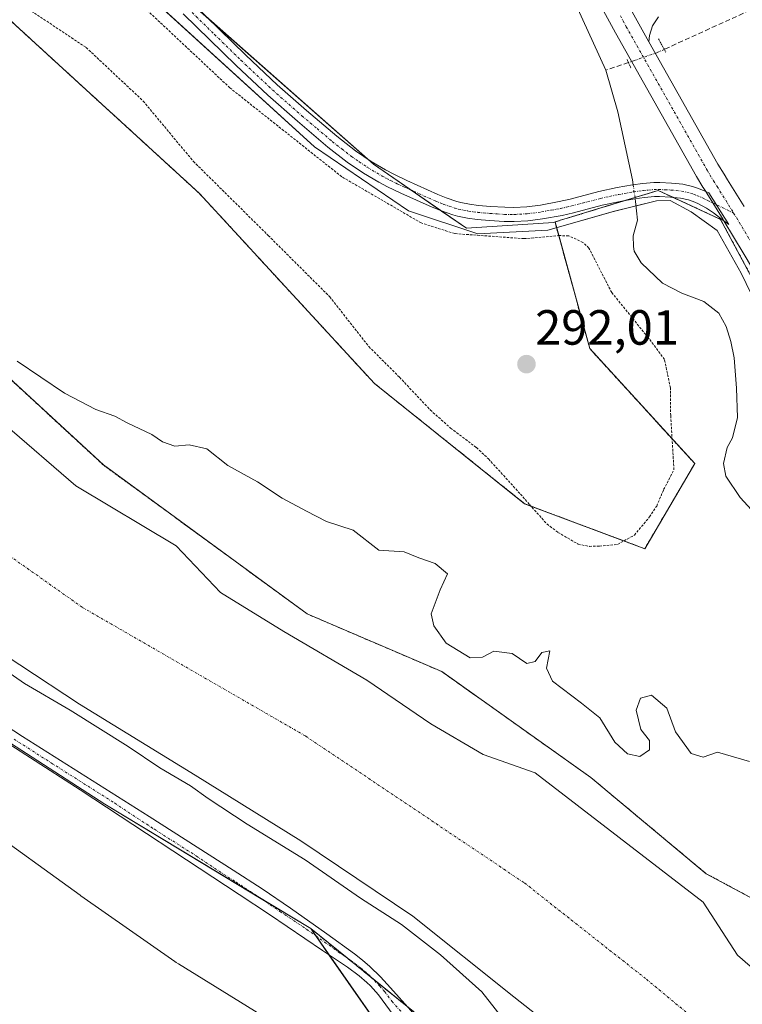
# Model space of a CAD drawing. Units: metres. Extents: x 597696 to 601163, y 4694417 to 4696779.
# Drawn here: x 598962 to 599109, y 4695217 to 4695416 of the extents above; entities that cross this region are included whole.
import ezdxf
from ezdxf.enums import TextEntityAlignment as Align

# ---------------------------------------------------------------- set-up
doc = ezdxf.new("R2010")
doc.units = ezdxf.units.M
doc.header["$MEASUREMENT"] = 0
for name, pattern in [('TRAZO_Y_PUNTO', [1, 0.5, -0.25, 0, -0.25]), ('TRAZOS', [0.75, 0.5, -0.25]), ('TRAZOS2', [0.375, 0.25, -0.125]), ('TRAZOSX2', [1.5, 1, -0.5])]:
    doc.linetypes.add(name, pattern=pattern)
for name, color, linetype, lineweight in [('Alambrada', 19, 'TRAZOS', 0), ('Arbolado forestal', 92, 'TRAZOS', 0), ('Arbolado forestal CxS', 92, 'Continuous', 0), ('Camino', 19, 'Continuous', 0), ('Camino Cxs', 19, 'Continuous', 0), ('Camino eje', 39, 'TRAZO_Y_PUNTO', 13), ('Carátula', 7, 'Continuous', 5), ('Corriente artificial lineal', 5, 'TRAZOSX2', 13), ('Corriente artificial lineal oculto', 135, 'TRAZO_Y_PUNTO', 13), ('Corriente natural Cxs', 5, 'Continuous', 13), ('Corriente natural eje', 5, 'TRAZO_Y_PUNTO', 0), ('Corriente natural lineal', 142, 'Continuous', 13), ('Corriente natural lineal oculto', 19, 'TRAZO_Y_PUNTO', 13), ('Corriente natural superficial', 5, 'Continuous', 13), ('Cultivos herbáceos CxS', 92, 'Continuous', 0), ('Cultivos leñosos', 92, 'Continuous', 0), ('Cultivos leñosos CxS', 92, 'Continuous', 0), ('Curva de nivel normal', 36, 'Continuous', 0), ('Espacio natural protegido', 2, 'Continuous', 13), ('Espacio natural protegido CxS', 2, 'Continuous', 0), ('Matorral', 135, 'Continuous', 0), ('Matorral CxS', 135, 'Continuous', 0), ('Pastizal CxS', 92, 'Continuous', 0), ('Pista no pavimentada', 254, 'Continuous', 13), ('Pista no pavimentada Cxs', 254, 'Continuous', 0), ('Pista pavimentada eje', 135, 'TRAZO_Y_PUNTO', 0), ('Puente lineal', 2, 'TRAZOS2', 0), ('Punto de cota en terreno', 7, 'Continuous', 0), ('Rótulo de punto de cota en terreno', 19, 'Continuous', 0), ('Suelo desnudo', 252, 'Continuous', 0), ('Suelo desnudo CxS', 43, 'Continuous', 0)]:
    doc.layers.add(name, color=color, linetype=linetype, lineweight=lineweight)
doc.styles.add('Arial', font='txt', dxfattribs={"height": 0.2})

# ---------------------------------------------------------------- blocks, each defined once
blk = doc.blocks.new('*U158')
at = {"layer": 'Cultivos herbáceos CxS', "color": 92, "linetype": 'Continuous', "lineweight": 0}
blk.add_polyline3d([(599118.74, 4695348.43, 293.51), (599104.11, 4695375.74, 293.15), (599102.68, 4695376.4, 293.18), (599091.44, 4695381.6, 292.74), (599074.94, 4695376.56, 292.61), (599070.52, 4695375.21, 292.47), (599070.23, 4695375.13, 292.47), (599052.57, 4695373.95, 292.2), (599033.73, 4695386.9, 292.86), (598973.69, 4695439.88, 293.2)], dxfattribs=at)
blk = doc.blocks.new('*U159')
at = {"layer": 'Suelo desnudo CxS', "color": 43, "linetype": 'Continuous', "lineweight": 0}
for points in [[(598864.83, 4695406.6, 288.28), (598874.65, 4695394.53, 288.26), (598888.4, 4695382.89, 288.15), (598899.78, 4695374.42, 288.09), (598910.5, 4695366.09, 288.1), (598924.78, 4695354.97, 288.09), (598938.01, 4695347.57, 288.15), (598950.71, 4695339.36, 288.25), (598958.95, 4695334.17, 288.32), (598973.36, 4695321.69, 288.3), (598993.65, 4695309.56, 288.47), (599002.64, 4695300.1, 288.26), (599015.5, 4695292.16, 288.09), (599032.33, 4695282.32, 288.11), (599045.35, 4695273.43, 288.06), (599055.98, 4695267.24, 288.07), (599066.52, 4695263.55, 288.11), (599100.59, 4695237.31, 288.11), (599107.52, 4695226.57, 288.04), (599123, 4695213.08, 288.04)], [(599222.07, 4695039.8, 288.23), (599207.91, 4695058.48, 289.22), (599198.06, 4695070.87, 288.56), (599189.65, 4695084.52, 288.13), (599184.42, 4695094.93, 288.16), (599175.91, 4695106.9, 288.25), (599158.38, 4695125.76, 288.09), (599141.1, 4695142.08, 288.67), (599138.47, 4695145.53, 288.6), (599126.41, 4695161.65, 288.81), (599121.66, 4695166.19, 288.32), (599108.98, 4695176.4, 288.48), (599097.16, 4695188.26, 288.32), (599077.53, 4695206.03, 288.61), (599062.14, 4695218.08, 288.64), (599041.68, 4695234.48, 288.73), (599018.98, 4695249.72, 288.88), (598997.52, 4695263.07, 288.48), (598974.09, 4695277.45, 289.14), (598949.78, 4695293.4, 288.8), (598926.71, 4695309.89, 288.98), (598906.9, 4695323.95, 288.99), (598885.83, 4695341.42, 288.81), (598865.93, 4695358.76, 288.74)]]:
    blk.add_polyline3d(points, dxfattribs=at)
blk = doc.blocks.new('*U162')
at = {"layer": 'Corriente natural Cxs', "color": 5, "linetype": 'Continuous', "lineweight": 13}
for points in [[(598864.83, 4695406.6, 288.28), (598874.65, 4695394.53, 288.26), (598888.4, 4695382.89, 288.15), (598899.78, 4695374.42, 288.09), (598910.5, 4695366.09, 288.1), (598924.78, 4695354.97, 288.09), (598938.01, 4695347.57, 288.15), (598950.71, 4695339.36, 288.25), (598958.95, 4695334.17, 288.32), (598973.36, 4695321.69, 288.3), (598993.65, 4695309.56, 288.47), (599002.64, 4695300.1, 288.26), (599015.5, 4695292.16, 288.09), (599032.33, 4695282.32, 288.11), (599045.35, 4695273.43, 288.06), (599055.98, 4695267.24, 288.07), (599066.52, 4695263.55, 288.11), (599100.59, 4695237.31, 288.11), (599107.52, 4695226.57, 288.04), (599123, 4695213.08, 288.04)], [(599222.07, 4695039.8, 288.23), (599207.91, 4695058.48, 289.22), (599198.06, 4695070.87, 288.56), (599189.65, 4695084.52, 288.13), (599184.42, 4695094.93, 288.16), (599175.91, 4695106.9, 288.25), (599158.38, 4695125.76, 288.09), (599141.1, 4695142.08, 288.67), (599138.47, 4695145.53, 288.6), (599126.41, 4695161.65, 288.81), (599121.66, 4695166.19, 288.32), (599108.98, 4695176.4, 288.48), (599097.16, 4695188.26, 288.32), (599077.53, 4695206.03, 288.61), (599062.14, 4695218.08, 288.64), (599041.68, 4695234.48, 288.73), (599018.98, 4695249.72, 288.88), (598997.52, 4695263.07, 288.48), (598974.09, 4695277.45, 289.14), (598949.78, 4695293.4, 288.8), (598926.71, 4695309.89, 288.98), (598906.9, 4695323.95, 288.99), (598885.83, 4695341.42, 288.81), (598865.93, 4695358.76, 288.74)]]:
    blk.add_polyline3d(points, dxfattribs=at)
blk = doc.blocks.new('*U167')
at = {"layer": 'Espacio natural protegido CxS', "color": 2, "linetype": 'Continuous', "lineweight": 0}
for points in [[(598973.77, 4695434.18, 292.96), (599021.73, 4695390.43, 292.79), (599040.78, 4695377.49, 292.47), (599054.85, 4695372.79, 292.18), (599069.07, 4695373.56, 292.42), (599082.35, 4695377.34, 293.11), (599091.08, 4695379.48, 292.66), (599093.87, 4695379.56, 293.02), (599098.11, 4695377.26, 293.39), (599103.39, 4695373.47, 293.45), (599108.25, 4695364.85, 293.14), (599125.96, 4695328.27, 292.99), (599145.47, 4695283.23, 293.13), (599147.63, 4695277.73, 293.31), (599156.63, 4695254.79, 293.13), (599162.22, 4695248.42, 293.11), (599182.54, 4695227.68, 293.96), (599198.16, 4695210.5, 293.96), (599209.99, 4695194.78, 293.09), (599221.8, 4695178.27, 293.42), (599231.11, 4695162.29, 293.84)], [(599017.02, 4695210.7, 293.62), (598994.15, 4695224.78, 293.31), (598993.69, 4695225.08, 293.31), (598993.41, 4695225.26, 293.31), (598974.37, 4695238.61, 293.34), (598974.22, 4695238.71, 293.34), (598953.9, 4695253.32, 293.4), (598953.54, 4695253.58, 293.41), (598934.75, 4695267.94, 293.45), (598934.72, 4695267.96, 293.45), (598934.3, 4695268.3, 293.45), (598914.55, 4695284.62, 293.53), (598897.65, 4695298.15, 293.62), (598897.47, 4695298.29, 293.62), (598881.46, 4695311.5, 293.65), (598866, 4695322.22, 293.73)]]:
    blk.add_polyline3d(points, dxfattribs=at)
blk = doc.blocks.new('*U169')
at = {"layer": 'Espacio natural protegido CxS', "color": 2, "linetype": 'Continuous', "lineweight": 0}
for points in [[(598973.7738, 4695434.18, 292.9598), (599021.735, 4695390.4257, 292.7852), (599040.7838, 4695377.4876, 292.4702), (599054.8506, 4695372.7925, 292.183), (599069.0716, 4695373.5573, 292.4155), (599082.3466, 4695377.3432, 293.1145), (599091.0776, 4695379.4821, 292.6627), (599093.8716, 4695379.5581, 293.018), (599098.1085, 4695377.2621, 293.3873), (599103.3894, 4695373.47, 293.4487), (599108.2513, 4695364.845, 293.1353), (599125.9578, 4695328.267, 292.9911), (599145.4722, 4695283.234, 293.1255), (599147.6311, 4695277.7281, 293.3096), (599156.6288, 4695254.7878, 293.1295), (599162.2207, 4695248.4211, 293.1081), (599182.5374, 4695227.682, 293.9593), (599198.1631, 4695210.4979, 293.9648), (599209.9859, 4695194.7779, 293.0913), (599221.7976, 4695178.2739, 293.4153), (599231.1084, 4695162.2939, 293.8437)], [(599017.0207, 4695210.6954, 293.6246), (598994.154, 4695224.7765, 293.3128), (598993.686, 4695225.0775, 293.3103), (598993.413, 4695225.2645, 293.309), (598974.3693, 4695238.6076, 293.3374), (598974.2213, 4695238.7116, 293.3367), (598953.8966, 4695253.3188, 293.4037), (598953.5436, 4695253.5798, 293.406), (598934.7478, 4695267.9399, 293.4537), (598934.7238, 4695267.9589, 293.4536), (598934.2998, 4695268.2969, 293.4528), (598914.5541, 4695284.616, 293.5263), (598897.6474, 4695298.1461, 293.6224), (598897.4744, 4695298.2871, 293.6233), (598881.4626, 4695311.4972, 293.6543), (598865.9978, 4695322.2193, 293.7284)]]:
    blk.add_polyline3d(points, dxfattribs=at)
blk = doc.blocks.new('*U189')
at = {"layer": 'Curva de nivel normal', "color": 36, "linetype": 'Continuous', "lineweight": 0}
for points in [[(599061.08, 4695212.25, 290), (599055.66, 4695219.09, 290), (599047.26, 4695226.65, 290), (599039.36, 4695232.74, 290), (599031.08, 4695238.14, 290), (599019.85, 4695245.9, 290), (599008.08, 4695253.14, 290), (599000.15, 4695258.3, 290), (598996.6, 4695260.87, 290), (598990.4, 4695264.51, 290), (598983.96, 4695268.88, 290), (598972.2, 4695276.26, 290), (598962.93, 4695281.64, 290), (598941.46, 4695296.5, 290), (598932.68, 4695303.06, 290), (598928.16, 4695305.86, 290), (598923.08, 4695309.78, 290), (598909.34, 4695319.71, 290), (598900.86, 4695326.22, 290), (598891.95, 4695333.65, 290), (598882.32, 4695339.77, 290), (598875.62, 4695345.69, 290), (598869.13, 4695352.58, 290)], [(598961.44, 4695346.97, 290), (598971.04, 4695340.47, 290), (598977.39, 4695337.18, 290), (598981.24, 4695335.84, 290), (598983.76, 4695334.48, 290), (598988.73, 4695332.1, 290), (598990.9, 4695330.6, 290), (598993.39, 4695329.76, 290), (598996.32, 4695330.03, 290), (598999.87, 4695329.24, 290), (599004.14, 4695325.85, 290), (599010.15, 4695322.52, 290), (599015.19, 4695319.23, 290), (599020.12, 4695316.55, 290), (599024.18, 4695314.46, 290), (599029.6, 4695312.7, 290), (599034.76, 4695308.64, 290), (599039.93, 4695308.32, 290), (599042.93, 4695307.1, 290), (599046.23, 4695305.97, 290), (599048.71, 4695303.86, 290), (599047.21, 4695300.62, 290), (599045.37, 4695295.75, 290), (599045.96, 4695293.34, 290), (599048.44, 4695289.83, 290), (599053.3, 4695286.86, 290), (599055.78, 4695286.95, 290), (599058.12, 4695288.21, 290), (599061.86, 4695287.72, 290), (599064.8, 4695285.71, 290), (599066.52, 4695286.1, 290), (599067.87, 4695287.94, 290), (599069.47, 4695288.27, 290), (599068.76, 4695284.74, 290), (599070.04, 4695282.1, 290), (599075.92, 4695277.65, 290), (599079.62, 4695274.68, 290), (599082.66, 4695269.72, 290), (599085.2, 4695267.36, 290), (599087.69, 4695266.82, 290), (599089.69, 4695268.18, 290), (599089.69, 4695270.09, 290), (599087.93, 4695272.32, 290), (599086.98, 4695276.22, 290), (599087.88, 4695278.66, 290), (599090.12, 4695279.24, 290), (599093.17, 4695276.66, 290), (599094.93, 4695271.81, 290), (599098.16, 4695267.46, 290), (599100.55, 4695266.69, 290), (599103.48, 4695267.69, 290), (599109.94, 4695265.83, 290)]]:
    blk.add_polyline3d(points, dxfattribs=at)
blk = doc.blocks.new('5PATER')
at = {"layer": 'Carátula', "linetype": 'Continuous', "lineweight": 5}
h = blk.add_hatch(color=250, dxfattribs=at)
edge = h.paths.add_edge_path()
edge.add_ellipse((0, 0.01), major_axis=(-1.33, -1.34), ratio=0.999422, start_angle=0, end_angle=360)

msp = doc.modelspace()

# ---------------------------------------------------------------- linework, layer by layer
at = {"layer": 'Alambrada', "color": 19, "linetype": 'TRAZOS', "lineweight": 0}
msp.add_polyline3d([(598964.3, 4695417.99, 292.45), (598975.43, 4695410.58, 292.38), (598986.99, 4695399.73, 292.26), (598997.17, 4695387.5, 293.49), (599012.37, 4695372.46, 292.38), (599024.82, 4695360.05, 293.11), (599032.76, 4695349.94, 294.81), (599038.98, 4695343.73, 293.59), (599045.21, 4695337.1, 292.74), (599049.35, 4695333.42, 293.45), (599054.6, 4695329.46, 295.52), (599057.01, 4695327.18, 294.5), (599063.51, 4695320.05, 292.95), (599065.34, 4695317.92, 293.19), (599068.89, 4695313.98, 292.76), (599071.12, 4695312.28, 291.89), (599075.23, 4695309.87, 291.99), (599077.51, 4695309.44, 292.01), (599079.53, 4695309.48, 292.63), (599083.21, 4695309.85, 292.32), (599086.61, 4695311.71, 291.88), (599089.69, 4695315.41, 291.93), (599091.14, 4695317.62, 292.77), (599092.55, 4695320.95, 292.73), (599094.64, 4695324.96, 292.4), (599093.98, 4695335.95, 292.14), (599093.92, 4695341.58, 292.2), (599092.73, 4695347.34, 292.93), (599089.42, 4695351.78, 292.06), (599082.03, 4695360.89, 293.71), (599077.39, 4695369.93, 293.37), (599076.19, 4695371.06, 292.63), (599073.29, 4695372.42, 292.44), (599071.44, 4695372.44, 292.46), (599064.23, 4695371.83, 292.26), (599050.17, 4695372.85, 292.14), (599043.39, 4695375.01, 292.18), (599027.26, 4695384.39, 292.48), (599004.57, 4695402.41, 292.73), (598981.78, 4695423.78, 292.84)], dxfattribs=at)
at = {"layer": 'Arbolado forestal', "color": 92, "linetype": 'TRAZOS', "lineweight": 0}
for points in [[(599070.52, 4695375.22, 292.47), (599071.28, 4695372.43, 292.24), (599077.55, 4695349.55, 291.61), (599094.26, 4695331.25, 291.72), (599098.86, 4695326.21, 291.69), (599088.72, 4695308.96, 292.04), (599084.48, 4695310.55, 291.81), (599065.61, 4695317.62, 291.76), (599064.36, 4695318.09, 291.66), (599033.91, 4695342.45, 291), (598998.39, 4695381.01, 291.71), (598942.84, 4695431.81, 292.25), (598788.83, 4695572.64, 293.8)], [(598825.35, 4695455.19, 290.69), (598890.1, 4695404.56, 291.34), (598953.67, 4695349.23, 289.31), (598978.91, 4695325.94, 288.68), (599020.26, 4695295.74, 288.37), (599047.56, 4695284.04, 289.01), (599077.79, 4695262.57, 288.84), (599101.19, 4695243.06, 288.39), (599128.49, 4695228.43, 288.49), (599129.03, 4695228.25, 288.48)], [(599141.29, 4695285.44, 292.87), (599134.34, 4695307.45, 292.5), (599126.04, 4695329.24, 292.97), (599118.74, 4695348.43, 293.51), (599104.11, 4695375.74, 293.15), (599102.68, 4695376.41, 293.18), (599094.43, 4695380.21, 293.06), (599091.44, 4695381.6, 292.74), (599086.74, 4695380.16, 292.65), (599084.89, 4695379.6, 292.75), (599074.94, 4695376.56, 292.61), (599070.52, 4695375.22, 292.47)], [(599121.29, 4695051.5, 293.14), (599120.14, 4695058.56, 293.14), (599116.79, 4695079.16, 293.08), (599115.53, 4695080.47, 293.14), (599106.08, 4695090.35, 293.48), (599069.78, 4695154.54, 293.53), (599056.13, 4695175.3, 293.66), (599047.07, 4695186.6, 293.6), (599037.36, 4695208.34, 294), (599037.21, 4695208.68, 293.98), (599036.93, 4695209.07, 293.98), (599036.42, 4695209.8, 293.97), (599024.67, 4695226.64, 293.66), (599022, 4695230.47, 293.75), (599020.98, 4695231.93, 293.77)], [(599020.98, 4695231.93, 293.77), (599028.34, 4695225.99, 293.68), (599033.51, 4695221.82, 293.78), (599040.55, 4695216.13, 293.96), (599058.04, 4695202.02, 292.97), (599061.25, 4695198.39, 293.28), (599063.55, 4695195.79, 293.63), (599074.28, 4695183.67, 293.71), (599075.73, 4695182.03, 293.71), (599077.94, 4695179.53, 293.88), (599083.33, 4695173.44, 293.88), (599092.34, 4695161.02, 293.85), (599105.53, 4695142.83, 293.77), (599113.53, 4695131.81, 293.43), (599119.26, 4695122.51, 293.51), (599142.46, 4695084.86, 293.84), (599143.72, 4695082.82, 293.85), (599194.31, 4695007.71, 293.73)]]:
    msp.add_polyline3d(points, dxfattribs=at)
at = {"layer": 'Arbolado forestal CxS', "color": 92, "linetype": 'Continuous', "lineweight": 0}
for points in [[(598773.09, 4695587.04, 293.1), (598998.39, 4695381.01, 291.71), (599033.91, 4695342.45, 291), (599064.36, 4695318.09, 291.66), (599088.72, 4695308.96, 292.04), (599098.86, 4695326.21, 291.69), (599077.55, 4695349.55, 291.61), (599070.52, 4695375.21, 292.47), (599070.52, 4695375.21, 292.47), (599074.94, 4695376.56, 292.61), (599091.44, 4695381.6, 292.74), (599102.68, 4695376.4, 293.18), (599104.11, 4695375.74, 293.15), (599118.74, 4695348.43, 293.51)], [(599128.49, 4695228.43, 288.49), (599101.19, 4695243.06, 288.39), (599077.79, 4695262.57, 288.84), (599047.56, 4695284.04, 289.01), (599020.26, 4695295.74, 288.37), (598978.91, 4695325.94, 288.68), (598953.68, 4695349.23, 289.31), (598890.1, 4695404.56, 291.34), (598825.35, 4695455.19, 290.69)], [(599121.29, 4695051.5, 293.14), (599116.79, 4695079.16, 293.08), (599106.08, 4695090.35, 293.48), (599069.78, 4695154.54, 293.53), (599056.13, 4695175.3, 293.66), (599047.07, 4695186.6, 293.6), (599037.21, 4695208.68, 293.98), (599020.98, 4695231.93, 293.77), (599058.04, 4695202.02, 292.97), (599083.33, 4695173.44, 293.88), (599113.53, 4695131.81, 293.43), (599143.72, 4695082.82, 293.85), (599194.31, 4695007.71, 293.73)]]:
    msp.add_polyline3d(points, dxfattribs=at)
at = {"layer": 'Camino', "color": 19, "linetype": 'Continuous', "lineweight": 0}
for points in [[(598997.11, 4695419.46, 293.25), (599007.81, 4695409.02, 293.27), (599014.18, 4695403.03, 293.28), (599020.13, 4695397.8, 293.21), (599026.24, 4695392.63, 293.14), (599030.07, 4695389.65, 292.98), (599033.23, 4695387.49, 292.9), (599036.16, 4695385.75, 292.81), (599037.81, 4695384.88, 292.78), (599040.44, 4695383.63, 292.79), (599046.74, 4695380.81, 292.71), (599048.46, 4695380.12, 292.68), (599050.63, 4695379.38, 292.67), (599051.43, 4695379.17, 292.66), (599053.2, 4695378.81, 292.65), (599055.02, 4695378.58, 292.64), (599057.43, 4695378.37, 292.62), (599060.33, 4695378.18, 292.59)], [(599104.77, 4695375.45, 293.12), (599102.63, 4695377.05, 293.1), (599101.25, 4695378, 293.01), (599099.49, 4695378.96, 293.14), (599098.57, 4695379.35, 293.22), (599097.6, 4695379.68, 293.29), (599095.95, 4695380.06, 293.26), (599093.96, 4695380.26, 292.99), (599091.69, 4695380.36, 292.72), (599090.68, 4695380.36, 292.69), (599088.64, 4695380.18, 292.66), (599086.66, 4695379.91, 292.65), (599083.7, 4695379.39, 292.82), (599080.06, 4695378.59, 292.88), (599074.27, 4695377.08, 292.61), (599071.94, 4695376.54, 292.54), (599068, 4695375.83, 292.52), (599065.02, 4695375.46, 292.49), (599062.22, 4695375.3, 292.43), (599060.22, 4695375.33, 292.41), (599057.22, 4695375.52, 292.42), (599054.72, 4695375.74, 292.41), (599052.74, 4695376, 292.41), (599050.77, 4695376.39, 292.43), (599049.79, 4695376.66, 292.45), (599047.48, 4695377.44, 292.53), (599045.63, 4695378.18, 292.6), (599039.24, 4695381.04, 292.63), (599036.54, 4695382.33, 292.67), (599034.77, 4695383.25, 292.71), (599031.69, 4695385.08, 292.76), (599028.39, 4695387.35, 292.9), (599024.44, 4695390.41, 292.96), (599018.27, 4695395.64, 292.99), (599012.26, 4695400.92, 293.09), (599005.84, 4695406.96, 293.05), (598995.11, 4695417.44, 293.17)], [(599060.33, 4695378.18, 292.59), (599062.16, 4695378.15, 292.59), (599064.77, 4695378.3, 292.59), (599067.57, 4695378.65, 292.6), (599071.37, 4695379.33, 292.62), (599073.58, 4695379.85, 292.63), (599079.4, 4695381.37, 292.79), (599083.15, 4695382.19, 292.77), (599086.22, 4695382.73, 292.59), (599088.32, 4695383.02, 292.65), (599090.57, 4695383.21, 292.76), (599091.75, 4695383.21, 292.8), (599094.17, 4695383.1, 292.85), (599096.41, 4695382.88, 292.93), (599098.38, 4695382.43, 292.98), (599099.59, 4695382.01, 292.99), (599101.1, 4695381.37, 292.95)], [(599101.1, 4695381.37, 292.95), (599101.7, 4695381.11, 292.94), (599105.77, 4695374.7, 293.05), (599104.77, 4695375.45, 293.12)], [(598868.45, 4695340.24, 293.89), (598881.64, 4695329.51, 293.96), (598904.92, 4695310.43, 293.89), (598909.63, 4695306.72, 293.94), (598913.63, 4695303.72, 294.01), (598920.81, 4695298.59, 294.01), (598929.87, 4695292.33, 293.91), (598937.34, 4695287.32, 293.79), (598950.77, 4695278.5, 293.94), (598962.53, 4695270.9, 293.8), (598988.19, 4695254.68, 293.78), (599005.25, 4695243.82, 293.79), (599011.1, 4695240.02, 293.61), (599016.87, 4695236.05, 293.68), (599024.21, 4695230.91, 293.65), (599029.86, 4695226.8, 293.71), (599031.44, 4695225.56, 293.75), (599032.98, 4695224.24, 293.76), (599035.12, 4695222.14, 293.83), (599037.16, 4695219.93, 293.85), (599041.28, 4695215.32, 293.97), (599043.84, 4695212.25, 293.83), (599046.94, 4695208.05, 293.97), (599055.09, 4695196.66, 293.76)], [(599040.84, 4695210.05, 293.98), (599037.72, 4695214.46, 293.93), (599034.73, 4695218.48, 293.74), (599033.09, 4695220.34, 293.71), (599032.37, 4695221.03, 293.71), (599030.83, 4695222.33, 293.71), (599028.4, 4695224.11, 293.61), (599023.38, 4695227.52, 293.71), (599012.59, 4695234.77, 293.61), (599006.45, 4695238.84, 293.68), (598974.23, 4695260.09, 293.71), (598943.94, 4695279.54, 293.8), (598927.81, 4695289.99, 293.75), (598920.37, 4695295.06, 293.88), (598914.73, 4695299.2, 293.92), (598904.59, 4695307.2, 293.98), (598888.2, 4695320.32, 293.97), (598877.94, 4695328.55, 294.1), (598870.11, 4695334.78, 294.13)]]:
    msp.add_polyline3d(points, dxfattribs=at)
at = {"layer": 'Camino Cxs', "color": 19, "linetype": 'Continuous', "lineweight": 0}
for points in [[(598997.11, 4695419.46, 293.25), (599007.81, 4695409.02, 293.27), (599014.18, 4695403.03, 293.28), (599020.13, 4695397.8, 293.21), (599026.24, 4695392.63, 293.14), (599030.07, 4695389.65, 292.98), (599033.23, 4695387.49, 292.9), (599036.16, 4695385.75, 292.81), (599037.81, 4695384.88, 292.78), (599040.44, 4695383.63, 292.79), (599046.74, 4695380.81, 292.71), (599048.46, 4695380.12, 292.68), (599050.63, 4695379.38, 292.67), (599051.43, 4695379.17, 292.66), (599053.2, 4695378.81, 292.65), (599055.02, 4695378.58, 292.64), (599057.43, 4695378.37, 292.62), (599060.33, 4695378.18, 292.59), (599060.33, 4695378.18, 292.59), (599062.16, 4695378.15, 292.59), (599064.77, 4695378.3, 292.59), (599067.57, 4695378.65, 292.6), (599071.37, 4695379.33, 292.62), (599073.58, 4695379.85, 292.63), (599079.4, 4695381.37, 292.79), (599083.15, 4695382.19, 292.77), (599086.22, 4695382.73, 292.59), (599088.32, 4695383.02, 292.65), (599090.57, 4695383.21, 292.76), (599091.75, 4695383.21, 292.8), (599094.17, 4695383.1, 292.85), (599096.41, 4695382.88, 292.93), (599098.38, 4695382.43, 292.98), (599099.59, 4695382.01, 292.99), (599101.1, 4695381.37, 292.95), (599101.7, 4695381.11, 292.94), (599105.77, 4695374.7, 293.05), (599104.77, 4695375.45, 293.12), (599102.63, 4695377.05, 293.1), (599101.25, 4695378, 293.01), (599099.49, 4695378.96, 293.14), (599098.57, 4695379.35, 293.22), (599097.6, 4695379.68, 293.29), (599095.95, 4695380.06, 293.26), (599093.96, 4695380.26, 292.99), (599091.69, 4695380.36, 292.72), (599090.68, 4695380.36, 292.69), (599088.64, 4695380.18, 292.66), (599086.66, 4695379.91, 292.65), (599083.7, 4695379.39, 292.82), (599080.06, 4695378.59, 292.88), (599074.27, 4695377.08, 292.61), (599071.94, 4695376.54, 292.54), (599068, 4695375.83, 292.52), (599065.02, 4695375.46, 292.49), (599062.22, 4695375.3, 292.43), (599060.22, 4695375.33, 292.41), (599057.22, 4695375.52, 292.42), (599054.72, 4695375.74, 292.41), (599052.74, 4695376, 292.41), (599050.77, 4695376.39, 292.43), (599049.79, 4695376.66, 292.45), (599047.48, 4695377.44, 292.53), (599045.63, 4695378.18, 292.6), (599039.24, 4695381.04, 292.63), (599036.54, 4695382.33, 292.67), (599034.77, 4695383.25, 292.71), (599031.69, 4695385.08, 292.76), (599028.39, 4695387.35, 292.9), (599024.44, 4695390.41, 292.96), (599018.27, 4695395.64, 292.99), (599012.26, 4695400.92, 293.09), (599005.84, 4695406.96, 293.05), (598995.11, 4695417.44, 293.17)], [(598868.45, 4695340.24, 293.89), (598881.64, 4695329.51, 293.96), (598904.92, 4695310.43, 293.89), (598909.63, 4695306.72, 293.94), (598913.63, 4695303.72, 294.01), (598920.81, 4695298.59, 294.01), (598929.87, 4695292.33, 293.91), (598937.34, 4695287.32, 293.79), (598950.77, 4695278.5, 293.94), (598962.53, 4695270.9, 293.8), (598988.19, 4695254.68, 293.78), (599005.25, 4695243.82, 293.79), (599011.1, 4695240.02, 293.61), (599016.87, 4695236.05, 293.68), (599024.21, 4695230.91, 293.65), (599029.86, 4695226.8, 293.71), (599031.44, 4695225.56, 293.75), (599032.98, 4695224.24, 293.76), (599035.12, 4695222.14, 293.83), (599037.16, 4695219.93, 293.85), (599041.28, 4695215.32, 293.97)], [(599037.72, 4695214.46, 293.93), (599034.73, 4695218.48, 293.74), (599033.09, 4695220.34, 293.71), (599032.37, 4695221.03, 293.71), (599030.83, 4695222.33, 293.71), (599028.4, 4695224.11, 293.61), (599023.38, 4695227.52, 293.71), (599012.59, 4695234.77, 293.61), (599006.45, 4695238.84, 293.68), (598974.23, 4695260.09, 293.71), (598943.94, 4695279.54, 293.8), (598927.81, 4695289.99, 293.75), (598920.37, 4695295.06, 293.88), (598914.73, 4695299.2, 293.92), (598904.59, 4695307.2, 293.98), (598888.2, 4695320.32, 293.97), (598877.94, 4695328.55, 294.1), (598870.11, 4695334.78, 294.13)]]:
    msp.add_polyline3d(points, dxfattribs=at)
at = {"layer": 'Camino eje', "color": 39, "linetype": 'TRAZO_Y_PUNTO', "lineweight": 13}
for points in [[(598996.11, 4695418.45, 293.23), (599001.46, 4695413.23, 293.21), (599006.83, 4695407.99, 293.19), (599013.22, 4695401.98, 293.19), (599019.2, 4695396.72, 293.11), (599022.26, 4695394.14, 293.14), (599025.34, 4695391.52, 293.07), (599027.26, 4695390.03, 293.06), (599029.23, 4695388.5, 293.02), (599030.81, 4695387.42, 292.92), (599032.46, 4695386.29, 292.84), (599035.47, 4695384.5, 292.78), (599036.35, 4695384.04, 292.78), (599037.18, 4695383.61, 292.78), (599038.53, 4695382.96, 292.75), (599039.84, 4695382.34, 292.72), (599046.19, 4695379.5, 292.67), (599047.97, 4695378.78, 292.66), (599049.06, 4695378.41, 292.64), (599050.21, 4695378.02, 292.6), (599050.9, 4695377.83, 292.59), (599051.99, 4695377.6, 292.56), (599052.97, 4695377.41, 292.55), (599053.96, 4695377.28, 292.54), (599054.87, 4695377.16, 292.53), (599057.33, 4695376.95, 292.52), (599058.78, 4695376.85, 292.51), (599060.28, 4695376.76, 292.5), (599062.19, 4695376.73, 292.51), (599064.9, 4695376.88, 292.54), (599067.79, 4695377.24, 292.56), (599069.76, 4695377.6, 292.58), (599071.66, 4695377.94, 292.61), (599072.82, 4695378.21, 292.63), (599073.93, 4695378.47, 292.65), (599079.73, 4695379.98, 292.83), (599081.55, 4695380.38, 292.91), (599083.43, 4695380.79, 292.8), (599086.44, 4695381.32, 292.62), (599088.48, 4695381.6, 292.66), (599089.5, 4695381.69, 292.69), (599090.63, 4695381.79, 292.72), (599091.47, 4695381.79, 292.75), (599092.86, 4695381.74, 292.84), (599094.07, 4695381.68, 292.93), (599095.06, 4695381.58, 293.01), (599096.18, 4695381.47, 293.11), (599097.99, 4695381.06, 293.12), (599098.6, 4695380.85, 293.1), (599099.31, 4695380.58, 293.07), (599100.6, 4695380.04, 293), (599101.48, 4695379.56, 292.92), (599106.74, 4695377.03, 292.98)], [(598960.81, 4695270.36, 293.85), (598968.38, 4695265.5, 293.75), (598981.21, 4695257.39, 293.79), (598989.27, 4695252.07, 293.81), (598997.8, 4695246.64, 293.75), (599005.85, 4695241.33, 293.75), (599008.78, 4695239.43, 293.69), (599011.85, 4695237.4, 293.73), (599014.73, 4695235.41, 293.68), (599020.13, 4695231.79, 293.74), (599023.8, 4695229.22, 293.76), (599026.62, 4695227.16, 293.74), (599029.13, 4695225.46, 293.68), (599029.92, 4695224.84, 293.71), (599031.14, 4695223.95, 293.79), (599031.91, 4695223.29, 293.82), (599032.68, 4695222.64, 293.8), (599033.93, 4695221.41, 293.78), (599034.93, 4695220.31, 293.79), (599035.95, 4695219.21, 293.83), (599037.44, 4695217.2, 293.9), (599039.5, 4695214.89, 293.95)]]:
    msp.add_polyline3d(points, dxfattribs=at)
at = {"layer": 'Corriente artificial lineal', "color": 5, "linetype": 'TRAZOSX2', "lineweight": 13}
for points in [[(599135.21, 4695432.48, 294.54), (599133.75, 4695430.51, 294.49), (599130.56, 4695427.48, 294.49), (599092.68, 4695410.21, 293.58)], [(599085.4, 4695407.55, 292.32), (599080.83, 4695405.99, 291.75)]]:
    msp.add_polyline3d(points, dxfattribs=at)
at = {"layer": 'Corriente artificial lineal oculto', "color": 135, "linetype": 'TRAZO_Y_PUNTO', "lineweight": 13}
msp.add_polyline3d([(599092.68, 4695410.21, 293.58), (599091.19, 4695409.53, 293.46), (599086.54, 4695407.94, 292.41), (599085.4, 4695407.55, 292.32)], dxfattribs=at)
at = {"layer": 'Corriente natural eje', "color": 5, "linetype": 'TRAZO_Y_PUNTO', "lineweight": 0}
msp.add_polyline3d([(598837.81, 4695406.2, 288.15), (598890.94, 4695361.01, 288.16), (598936.53, 4695324.07, 288.27), (598974.65, 4695297.07, 288.36), (599019.91, 4695270.99, 288.25), (599064.33, 4695241.19, 288.29), (599089.06, 4695221.67, 288.13), (599108.84, 4695205.28, 288.32), (599126.55, 4695192.41, 288.09)], dxfattribs=at)
at = {"layer": 'Corriente natural lineal', "color": 142, "linetype": 'Continuous', "lineweight": 13}
for points in [[(599040.49, 4695465.29, 292.52), (599045.59, 4695460.22, 292.47), (599057.04, 4695447.52, 293.02), (599074.72, 4695419.28, 293), (599080.83, 4695405.99, 291.75)], [(599080.83, 4695405.99, 291.75), (599083.25, 4695397.57, 292.1), (599086.24, 4695383.73, 292.57), (599086.38, 4695382.75, 292.59)], [(599086.77, 4695379.93, 292.66), (599086.85, 4695379.39, 292.67), (599087.24, 4695375.59, 292.98), (599086.4, 4695372.37, 292.99), (599086.46, 4695370.27, 292.32), (599086.57, 4695369.27, 292), (599087.98, 4695366.95, 291.66), (599092.3, 4695362.79, 290.62), (599096.22, 4695360.8, 290.58), (599100.72, 4695359.08, 290.91), (599103.73, 4695356.73, 291.42), (599105.24, 4695354, 291.38), (599106.16, 4695351, 291.17), (599106.84, 4695347.66, 290.94), (599107.35, 4695341.54, 290.75), (599107.52, 4695335.58, 290.45), (599106.54, 4695331.43, 290.29), (599105.42, 4695329.47, 290.38), (599104.67, 4695326.25, 290.46), (599105.17, 4695323.66, 290.25), (599108.06, 4695319.37, 290.05), (599120.37, 4695305.94, 290.55)]]:
    msp.add_polyline3d(points, dxfattribs=at)
at = {"layer": 'Corriente natural lineal oculto', "color": 19, "linetype": 'TRAZO_Y_PUNTO', "lineweight": 13}
msp.add_polyline3d([(599086.38, 4695382.75, 292.59), (599086.77, 4695379.93, 292.66)], dxfattribs=at)
at = {"layer": 'Corriente natural superficial', "color": 5, "linetype": 'Continuous', "lineweight": 13}
for points in [[(598864.83, 4695406.6, 288.28), (598874.65, 4695394.53, 288.26), (598888.4, 4695382.89, 288.15), (598899.78, 4695374.42, 288.09), (598910.5, 4695366.09, 288.1), (598924.78, 4695354.97, 288.09), (598938.01, 4695347.57, 288.15), (598950.71, 4695339.36, 288.25), (598958.95, 4695334.17, 288.32), (598973.36, 4695321.69, 288.3), (598993.65, 4695309.56, 288.47), (599002.64, 4695300.1, 288.26), (599015.5, 4695292.16, 288.09), (599032.33, 4695282.32, 288.11), (599045.35, 4695273.43, 288.06), (599055.98, 4695267.24, 288.07), (599066.52, 4695263.55, 288.11), (599100.59, 4695237.31, 288.11), (599107.52, 4695226.57, 288.04), (599123, 4695213.08, 288.04)], [(599222.07, 4695039.8, 288.23), (599207.91, 4695058.48, 289.22), (599198.06, 4695070.87, 288.56), (599189.65, 4695084.52, 288.13), (599184.42, 4695094.93, 288.16), (599175.91, 4695106.9, 288.25), (599158.38, 4695125.76, 288.09), (599141.1, 4695142.08, 288.67), (599138.47, 4695145.53, 288.6), (599126.41, 4695161.65, 288.81), (599121.66, 4695166.19, 288.32), (599108.98, 4695176.4, 288.48), (599097.16, 4695188.26, 288.32), (599077.53, 4695206.03, 288.61), (599062.14, 4695218.08, 288.64), (599041.68, 4695234.48, 288.73), (599018.98, 4695249.72, 288.88), (598997.52, 4695263.07, 288.48), (598974.09, 4695277.45, 289.14), (598949.78, 4695293.4, 288.8), (598926.71, 4695309.89, 288.98), (598906.9, 4695323.95, 288.99), (598885.83, 4695341.42, 288.81), (598865.93, 4695358.76, 288.74)]]:
    msp.add_polyline3d(points, dxfattribs=at)
at = {"layer": 'Cultivos herbáceos CxS', "color": 92, "linetype": 'Continuous', "lineweight": 0}
for points in [[(598871.29, 4695548.17, 293.73), (598917.06, 4695497.91, 293.38), (598921.88, 4695492.62, 293.17), (598931.31, 4695482.27, 293.12), (598949.55, 4695464.03, 293.2), (598973.69, 4695439.88, 293.2), (598985.4, 4695429.55, 293.3), (598999.71, 4695416.92, 293.28), (599032.5, 4695387.99, 292.94), (599033.73, 4695386.9, 292.86), (599041.37, 4695381.65, 292.72), (599047.51, 4695377.43, 292.53), (599052.57, 4695373.95, 292.2), (599070.23, 4695375.13, 292.47), (599070.52, 4695375.22, 292.47)], [(599141.29, 4695285.44, 292.87), (599134.34, 4695307.45, 292.5), (599126.04, 4695329.24, 292.97), (599118.74, 4695348.43, 293.51), (599104.11, 4695375.74, 293.15), (599102.68, 4695376.41, 293.18), (599094.43, 4695380.21, 293.06), (599091.44, 4695381.6, 292.74), (599086.74, 4695380.16, 292.65), (599084.89, 4695379.6, 292.75), (599074.94, 4695376.56, 292.61), (599070.52, 4695375.22, 292.47)]]:
    msp.add_polyline3d(points, dxfattribs=at)
at = {"layer": 'Cultivos leñosos', "color": 92, "linetype": 'Continuous', "lineweight": 0}
for points in [[(598609.96, 4695656.34, 295.34), (598658.14, 4695588.22, 292.91), (598668.98, 4695570.64, 290.89), (598669.87, 4695569.18, 290.54), (598670.77, 4695567.73, 290.84), (598711.42, 4695501.77, 294.1), (598723.26, 4695482.56, 293.99), (598734.4, 4695470.08, 293.62), (598760.49, 4695440.86, 292.81), (598801.18, 4695398.28, 294.34), (598815.2, 4695383.61, 294.34), (598829.27, 4695368.88, 294.38), (598829.59, 4695368.54, 294.41), (598831.48, 4695366.57, 294.44), (598834.25, 4695364.4, 294.38), (598876.37, 4695331.46, 294.17), (598926.14, 4695291.46, 293.81), (598979.18, 4695257.17, 293.73), (599010.95, 4695237.99, 293.75), (599020.98, 4695231.93, 293.77)], [(599121.29, 4695051.5, 293.14), (599120.14, 4695058.56, 293.14), (599116.79, 4695079.16, 293.08), (599115.53, 4695080.47, 293.14), (599106.08, 4695090.35, 293.48), (599069.78, 4695154.54, 293.53), (599056.13, 4695175.3, 293.66), (599047.07, 4695186.6, 293.6), (599037.36, 4695208.34, 294), (599037.21, 4695208.68, 293.98), (599036.93, 4695209.07, 293.98), (599036.42, 4695209.8, 293.97), (599024.67, 4695226.64, 293.66), (599022, 4695230.47, 293.75), (599020.98, 4695231.93, 293.77)]]:
    msp.add_polyline3d(points, dxfattribs=at)
at = {"layer": 'Cultivos leñosos CxS', "color": 92, "linetype": 'Continuous', "lineweight": 0}
msp.add_polyline3d([(598831.49, 4695366.57, 294.44), (598876.37, 4695331.46, 294.17), (598926.14, 4695291.45, 293.81), (598979.18, 4695257.17, 293.73), (599020.98, 4695231.93, 293.77), (599020.98, 4695231.93, 293.77), (599037.21, 4695208.68, 293.98), (599047.07, 4695186.6, 293.6), (599056.13, 4695175.3, 293.66), (599069.78, 4695154.54, 293.53), (599106.08, 4695090.35, 293.48), (599116.79, 4695079.16, 293.08), (599121.29, 4695051.5, 293.14), (599131.41, 4694989.4, 293.27), (599135.33, 4694976.69, 293.07), (599133.4, 4694952.64, 293.12), (599056.89, 4694963.72, 293.15), (598916.42, 4694993.38, 293.43), (598857.11, 4694993.38, 293.43)], dxfattribs=at)
at = {"layer": 'Espacio natural protegido', "color": 2, "linetype": 'Continuous', "lineweight": 13}
for points in [[(598973.77, 4695434.18, 292.96), (599021.73, 4695390.43, 292.79), (599040.78, 4695377.49, 292.47), (599054.85, 4695372.79, 292.18), (599069.07, 4695373.56, 292.42), (599082.35, 4695377.34, 293.11), (599091.08, 4695379.48, 292.66), (599093.87, 4695379.56, 293.02), (599098.11, 4695377.26, 293.39), (599103.39, 4695373.47, 293.45), (599108.25, 4695364.85, 293.14), (599125.96, 4695328.27, 292.99), (599145.47, 4695283.23, 293.13), (599147.63, 4695277.73, 293.31), (599156.63, 4695254.79, 293.13), (599162.22, 4695248.42, 293.11), (599182.54, 4695227.68, 293.96), (599198.16, 4695210.5, 293.96), (599209.99, 4695194.78, 293.09), (599221.8, 4695178.27, 293.42), (599231.11, 4695162.29, 293.84)], [(599017.02, 4695210.7, 293.62), (598994.15, 4695224.78, 293.31), (598993.69, 4695225.08, 293.31), (598993.41, 4695225.26, 293.31), (598974.37, 4695238.61, 293.34), (598974.22, 4695238.71, 293.34), (598953.9, 4695253.32, 293.4), (598953.54, 4695253.58, 293.41), (598934.75, 4695267.94, 293.45), (598934.72, 4695267.96, 293.45), (598934.3, 4695268.3, 293.45), (598914.55, 4695284.62, 293.53), (598897.65, 4695298.15, 293.62), (598897.47, 4695298.29, 293.62), (598881.46, 4695311.5, 293.65), (598866, 4695322.22, 293.73)]]:
    msp.add_polyline3d(points, dxfattribs=at)
at = {"layer": 'Matorral', "color": 135, "linetype": 'Continuous', "lineweight": 0}
for points in [[(598609.96, 4695656.34, 295.34), (598658.14, 4695588.22, 292.91), (598668.98, 4695570.64, 290.89), (598669.87, 4695569.18, 290.54), (598670.77, 4695567.73, 290.84), (598711.42, 4695501.77, 294.1), (598723.26, 4695482.56, 293.99), (598734.4, 4695470.08, 293.62), (598760.49, 4695440.86, 292.81), (598801.18, 4695398.28, 294.34), (598815.2, 4695383.61, 294.34), (598829.27, 4695368.88, 294.38), (598829.59, 4695368.54, 294.41), (598831.48, 4695366.57, 294.44), (598834.25, 4695364.4, 294.38), (598876.37, 4695331.46, 294.17), (598926.14, 4695291.46, 293.81), (598979.18, 4695257.17, 293.73), (599010.95, 4695237.99, 293.75), (599020.98, 4695231.93, 293.77)], [(598865.93, 4695358.76, 288.74), (598885.83, 4695341.42, 288.81), (598906.9, 4695323.95, 288.99), (598926.71, 4695309.89, 288.98), (598949.78, 4695293.4, 288.8), (598974.09, 4695277.45, 289.14), (598997.52, 4695263.07, 288.48), (599018.98, 4695249.72, 288.88), (599041.68, 4695234.48, 288.73), (599062.14, 4695218.08, 288.64), (599077.53, 4695206.03, 288.61), (599097.16, 4695188.26, 288.32), (599108.98, 4695176.4, 288.48), (599121.66, 4695166.19, 288.32), (599126.41, 4695161.65, 288.81), (599138.47, 4695145.53, 288.6), (599141.1, 4695142.08, 288.67), (599158.38, 4695125.76, 288.09), (599175.91, 4695106.9, 288.25), (599184.42, 4695094.93, 288.16), (599189.65, 4695084.52, 288.13), (599198.06, 4695070.87, 288.56), (599207.91, 4695058.48, 289.22), (599222.07, 4695039.8, 288.23)], [(599020.98, 4695231.93, 293.77), (599028.34, 4695225.99, 293.68), (599033.51, 4695221.82, 293.78), (599040.55, 4695216.13, 293.96), (599058.04, 4695202.02, 292.97), (599061.25, 4695198.39, 293.28), (599063.55, 4695195.79, 293.63), (599074.28, 4695183.67, 293.71), (599075.73, 4695182.03, 293.71), (599077.94, 4695179.53, 293.88), (599083.33, 4695173.44, 293.88), (599092.34, 4695161.02, 293.85), (599105.53, 4695142.83, 293.77), (599113.53, 4695131.81, 293.43), (599119.26, 4695122.51, 293.51), (599142.46, 4695084.86, 293.84), (599143.72, 4695082.82, 293.85), (599194.31, 4695007.71, 293.73)]]:
    msp.add_polyline3d(points, dxfattribs=at)
at = {"layer": 'Matorral CxS', "color": 135, "linetype": 'Continuous', "lineweight": 0}
for points in [[(599194.31, 4695007.71, 293.73), (599143.72, 4695082.82, 293.85), (599113.53, 4695131.81, 293.43), (599083.33, 4695173.44, 293.88), (599058.04, 4695202.02, 292.97), (599020.98, 4695231.93, 293.77), (598979.18, 4695257.17, 293.73), (598926.14, 4695291.45, 293.81), (598876.37, 4695331.46, 294.17), (598831.49, 4695366.57, 294.44)], [(598865.93, 4695358.76, 288.74), (598885.83, 4695341.42, 288.81), (598906.9, 4695323.95, 288.99), (598926.71, 4695309.89, 288.98), (598949.78, 4695293.4, 288.8), (598974.09, 4695277.45, 289.14), (598997.52, 4695263.07, 288.48), (599018.98, 4695249.72, 288.88), (599041.68, 4695234.48, 288.73), (599062.14, 4695218.08, 288.64), (599077.53, 4695206.03, 288.61), (599097.16, 4695188.26, 288.32), (599108.98, 4695176.4, 288.48), (599121.66, 4695166.19, 288.32), (599126.41, 4695161.65, 288.81), (599138.47, 4695145.53, 288.6), (599141.1, 4695142.08, 288.67), (599158.38, 4695125.76, 288.09), (599175.91, 4695106.9, 288.25), (599184.42, 4695094.93, 288.16), (599189.65, 4695084.52, 288.13), (599198.06, 4695070.87, 288.56), (599207.91, 4695058.48, 289.22), (599222.07, 4695039.8, 288.23)]]:
    msp.add_polyline3d(points, dxfattribs=at)
at = {"layer": 'Pastizal CxS', "color": 92, "linetype": 'Continuous', "lineweight": 0}
for points in [[(598871.26, 4695548.2, 293.73), (598931.31, 4695482.27, 293.12), (598973.69, 4695439.88, 293.2), (599033.73, 4695386.9, 292.86), (599052.57, 4695373.95, 292.2), (599070.23, 4695375.13, 292.47), (599070.52, 4695375.21, 292.47), (599070.52, 4695375.21, 292.47), (599077.55, 4695349.55, 291.61), (599098.86, 4695326.21, 291.69), (599088.72, 4695308.96, 292.04), (599064.36, 4695318.09, 291.66), (599033.91, 4695342.45, 291), (598998.39, 4695381.01, 291.71), (598773.09, 4695587.04, 293.1)], [(599070.52, 4695375.22, 292.47), (599071.28, 4695372.43, 292.24), (599077.55, 4695349.55, 291.61), (599094.26, 4695331.25, 291.72), (599098.86, 4695326.21, 291.69), (599088.72, 4695308.96, 292.04), (599084.48, 4695310.55, 291.81), (599065.61, 4695317.62, 291.76), (599064.36, 4695318.09, 291.66), (599033.91, 4695342.45, 291), (598998.39, 4695381.01, 291.71), (598942.84, 4695431.81, 292.25), (598788.83, 4695572.64, 293.8)], [(598871.29, 4695548.17, 293.73), (598917.06, 4695497.91, 293.38), (598921.88, 4695492.62, 293.17), (598931.31, 4695482.27, 293.12), (598949.55, 4695464.03, 293.2), (598973.69, 4695439.88, 293.2), (598985.4, 4695429.55, 293.3), (598999.71, 4695416.92, 293.28), (599032.5, 4695387.99, 292.94), (599033.73, 4695386.9, 292.86), (599041.37, 4695381.65, 292.72), (599047.51, 4695377.43, 292.53), (599052.57, 4695373.95, 292.2), (599070.23, 4695375.13, 292.47), (599070.52, 4695375.22, 292.47)], [(598825.35, 4695455.19, 290.69), (598890.1, 4695404.56, 291.34), (598953.68, 4695349.23, 289.31), (598978.91, 4695325.94, 288.68), (599020.26, 4695295.74, 288.37), (599047.56, 4695284.04, 289.01), (599077.79, 4695262.57, 288.84), (599101.19, 4695243.06, 288.39), (599128.49, 4695228.43, 288.49), (599154.82, 4695219.65, 290.86), (599162.62, 4695201.11, 289.41)], [(598825.35, 4695455.19, 290.69), (598890.1, 4695404.56, 291.34), (598953.67, 4695349.23, 289.31), (598978.91, 4695325.94, 288.68), (599020.26, 4695295.74, 288.37), (599047.56, 4695284.04, 289.01), (599077.79, 4695262.57, 288.84), (599101.19, 4695243.06, 288.39), (599128.49, 4695228.43, 288.49), (599129.03, 4695228.25, 288.48)], [(599123, 4695213.08, 288.04), (599107.52, 4695226.57, 288.04), (599100.59, 4695237.31, 288.11), (599066.52, 4695263.55, 288.11), (599055.98, 4695267.24, 288.07), (599045.35, 4695273.43, 288.06), (599032.33, 4695282.32, 288.11), (599015.5, 4695292.16, 288.09), (599002.64, 4695300.1, 288.26), (598993.65, 4695309.56, 288.47), (598973.36, 4695321.69, 288.3), (598958.95, 4695334.17, 288.32), (598950.71, 4695339.36, 288.25), (598938.01, 4695347.57, 288.15), (598924.78, 4695354.97, 288.09), (598910.5, 4695366.09, 288.1), (598899.78, 4695374.42, 288.09), (598888.4, 4695382.89, 288.15), (598874.65, 4695394.53, 288.26), (598864.83, 4695406.6, 288.28)], [(599123, 4695213.08, 288.04), (599107.52, 4695226.57, 288.04), (599100.59, 4695237.31, 288.11), (599066.52, 4695263.55, 288.11), (599055.98, 4695267.24, 288.07), (599045.35, 4695273.43, 288.06), (599032.33, 4695282.32, 288.11), (599015.5, 4695292.16, 288.09), (599002.64, 4695300.1, 288.26), (598993.65, 4695309.56, 288.47), (598973.36, 4695321.69, 288.3), (598958.95, 4695334.17, 288.32), (598950.71, 4695339.36, 288.25), (598938.01, 4695347.57, 288.15), (598924.78, 4695354.97, 288.09), (598910.5, 4695366.09, 288.1), (598899.78, 4695374.42, 288.09), (598888.4, 4695382.89, 288.15), (598874.64, 4695394.53, 288.26), (598864.83, 4695406.6, 288.28)]]:
    msp.add_polyline3d(points, dxfattribs=at)
at = {"layer": 'Pista no pavimentada', "color": 254, "linetype": 'Continuous', "lineweight": 13}
for points in [[(599089.56, 4695411.76, 293.41), (599087.16, 4695416.01, 293.55), (599083.09, 4695423.5, 293.59), (599083.06, 4695423.55, 293.59), (599083.02, 4695423.61, 293.59), (599080.6, 4695427.54, 293.6)], [(599089.56, 4695411.76, 293.41), (599087.16, 4695416.01, 293.55), (599083.09, 4695423.5, 293.59), (599083.06, 4695423.55, 293.59), (599083.02, 4695423.61, 293.59), (599080.6, 4695427.54, 293.6)], [(599101.1, 4695381.37, 292.95), (599100.56, 4695382.22, 292.96), (599100.53, 4695382.27, 292.96), (599099.24, 4695384.41, 292.93), (599099.21, 4695384.46, 292.93), (599082.79, 4695413.59, 293.29), (599078.73, 4695421.05, 293.34)], [(599091.53, 4695416.78, 294.06), (599090.27, 4695414.96, 293.79), (599089.67, 4695413.05, 293.58), (599089.56, 4695411.76, 293.41)], [(599089.56, 4695411.76, 293.41), (599103.54, 4695386.96, 293.42), (599104.8, 4695384.88, 293.4), (599105.52, 4695383.74, 293.31), (599108.87, 4695378.33, 293.36)], [(599104.77, 4695375.45, 293.12), (599104.61, 4695375.72, 293.11), (599101.28, 4695381.08, 292.94), (599101.1, 4695381.37, 292.95)], [(599146.26, 4695279.76, 293.21), (599144.97, 4695283.19, 293.09), (599144.95, 4695283.23, 293.09), (599144.14, 4695285.53, 293.09), (599140.22, 4695294.82, 292.7), (599136.61, 4695303.63, 292.72), (599136.57, 4695303.73, 292.72), (599133.55, 4695312.26, 292.78), (599129.88, 4695321.95, 292.98), (599124.45, 4695336.63, 293.01), (599119.21, 4695350.82, 293.23), (599113.9, 4695359.64, 293.2), (599113.83, 4695359.76, 293.2), (599112.93, 4695361.51, 293.14), (599111.76, 4695363.66, 292.94), (599110.54, 4695365.8, 292.98), (599108.71, 4695368.93, 293.09), (599104.77, 4695375.45, 293.12)]]:
    msp.add_polyline3d(points, dxfattribs=at)
at = {"layer": 'Pista no pavimentada Cxs', "color": 254, "linetype": 'Continuous', "lineweight": 0}
for points in [[(599091.53, 4695416.78, 294.06), (599090.27, 4695414.96, 293.79), (599089.67, 4695413.05, 293.58), (599089.56, 4695411.76, 293.41), (599089.56, 4695411.76, 293.41), (599087.16, 4695416.01, 293.55), (599083.09, 4695423.5, 293.59)], [(599083.09, 4695423.5, 293.59), (599087.16, 4695416.01, 293.55), (599089.56, 4695411.76, 293.41), (599103.54, 4695386.96, 293.42), (599104.8, 4695384.88, 293.4), (599105.52, 4695383.74, 293.31), (599108.87, 4695378.33, 293.36)], [(599108.71, 4695368.93, 293.09), (599104.77, 4695375.45, 293.12), (599104.61, 4695375.72, 293.11), (599101.28, 4695381.08, 292.94), (599101.1, 4695381.37, 292.95), (599100.56, 4695382.22, 292.96), (599100.53, 4695382.27, 292.96), (599099.24, 4695384.41, 292.93), (599099.21, 4695384.46, 292.93), (599082.79, 4695413.59, 293.29), (599078.73, 4695421.05, 293.34)]]:
    msp.add_polyline3d(points, dxfattribs=at)
at = {"layer": 'Pista pavimentada eje', "color": 135, "linetype": 'TRAZO_Y_PUNTO', "lineweight": 0}
for points in [[(599083.77, 4695417.02, 293.42), (599084.97, 4695414.8, 293.4), (599101.38, 4695385.7, 293), (599102.67, 4695383.56, 293.05), (599103.4, 4695382.41, 293.07), (599106.74, 4695377.03, 292.98)], [(599106.74, 4695377.03, 292.98), (599110.86, 4695370.21, 292.94), (599112.71, 4695367.05, 293), (599113.94, 4695364.88, 293.01), (599115.14, 4695362.69, 292.96), (599116.06, 4695360.91, 292.93), (599121.48, 4695351.91, 292.9), (599126.8, 4695337.5, 292.88), (599132.22, 4695322.83, 292.87), (599135.9, 4695313.12, 292.86), (599138.92, 4695304.58, 292.84), (599142.53, 4695295.79, 293.06), (599146.48, 4695286.43, 293.18), (599147.31, 4695284.08, 293.24), (599148.84, 4695280.02, 293.3), (599151.88, 4695274.19, 293.3)]]:
    msp.add_polyline3d(points, dxfattribs=at)
at = {"layer": 'Puente lineal', "color": 2, "linetype": 'TRAZOS2', "lineweight": 0}
for points in [[(599091.51, 4695412.34, 293.85), (599092.98, 4695409.66, 294.28)], [(599085.14, 4695408.13, 293.46), (599085.93, 4695406.39, 296.19)]]:
    msp.add_polyline3d(points, dxfattribs=at)
at = {"layer": 'Suelo desnudo', "color": 252, "linetype": 'Continuous', "lineweight": 0}
for points in [[(599123, 4695213.08, 288.04), (599107.52, 4695226.57, 288.04), (599100.59, 4695237.31, 288.11), (599066.52, 4695263.55, 288.11), (599055.98, 4695267.24, 288.07), (599045.35, 4695273.43, 288.06), (599032.33, 4695282.32, 288.11), (599015.5, 4695292.16, 288.09), (599002.64, 4695300.1, 288.26), (598993.65, 4695309.56, 288.47), (598973.36, 4695321.69, 288.3), (598958.95, 4695334.17, 288.32), (598950.71, 4695339.36, 288.25), (598938.01, 4695347.57, 288.15), (598924.78, 4695354.97, 288.09), (598910.5, 4695366.09, 288.1), (598899.78, 4695374.42, 288.09), (598888.4, 4695382.89, 288.15), (598874.64, 4695394.53, 288.26), (598864.83, 4695406.6, 288.28)], [(598865.93, 4695358.76, 288.74), (598885.83, 4695341.42, 288.81), (598906.9, 4695323.95, 288.99), (598926.71, 4695309.89, 288.98), (598949.78, 4695293.4, 288.8), (598974.09, 4695277.45, 289.14), (598997.52, 4695263.07, 288.48), (599018.98, 4695249.72, 288.88), (599041.68, 4695234.48, 288.73), (599062.14, 4695218.08, 288.64), (599077.53, 4695206.03, 288.61), (599097.16, 4695188.26, 288.32), (599108.98, 4695176.4, 288.48), (599121.66, 4695166.19, 288.32), (599126.41, 4695161.65, 288.81), (599138.47, 4695145.53, 288.6), (599141.1, 4695142.08, 288.67), (599158.38, 4695125.76, 288.09), (599175.91, 4695106.9, 288.25), (599184.42, 4695094.93, 288.16), (599189.65, 4695084.52, 288.13), (599198.06, 4695070.87, 288.56), (599207.91, 4695058.48, 289.22), (599222.07, 4695039.8, 288.23)]]:
    msp.add_polyline3d(points, dxfattribs=at)

# ---------------------------------------------------------------- block references
at = {"layer": 'Corriente natural Cxs', "color": 5, "linetype": 'Continuous', "lineweight": 13}
msp.add_blockref('*U162', (0, 0), dxfattribs=at)
at = {"layer": 'Cultivos herbáceos CxS', "color": 92, "linetype": 'Continuous', "lineweight": 0}
msp.add_blockref('*U158', (0, 0), dxfattribs=at)
at = {"layer": 'Curva de nivel normal', "color": 36, "linetype": 'Continuous', "lineweight": 0}
msp.add_blockref('*U189', (0, 0), dxfattribs=at)
at = {"layer": 'Espacio natural protegido CxS', "color": 2, "linetype": 'Continuous', "lineweight": 0}
for name in ['*U167', '*U169']:
    msp.add_blockref(name, (0, 0), dxfattribs=at)
at = {"layer": 'Punto de cota en terreno', "linetype": 'Continuous', "lineweight": 0}
msp.add_blockref('5PATER', (599064.73, 4695346.38, 292.01), dxfattribs=at)
at = {"layer": 'Suelo desnudo CxS', "color": 43, "linetype": 'Continuous', "lineweight": 0}
msp.add_blockref('*U159', (0, 0), dxfattribs=at)

# ---------------------------------------------------------------- texts
at = {"layer": 'Rótulo de punto de cota en terreno', "color": 19, "linetype": 'Continuous', "lineweight": 0, "style": 'Arial'}
msp.add_text('292,01', height=7, dxfattribs=at).set_placement((599066.49, 4695348.14), align=Align.BOTTOM_LEFT)

doc.saveas('drawing.dxf')
